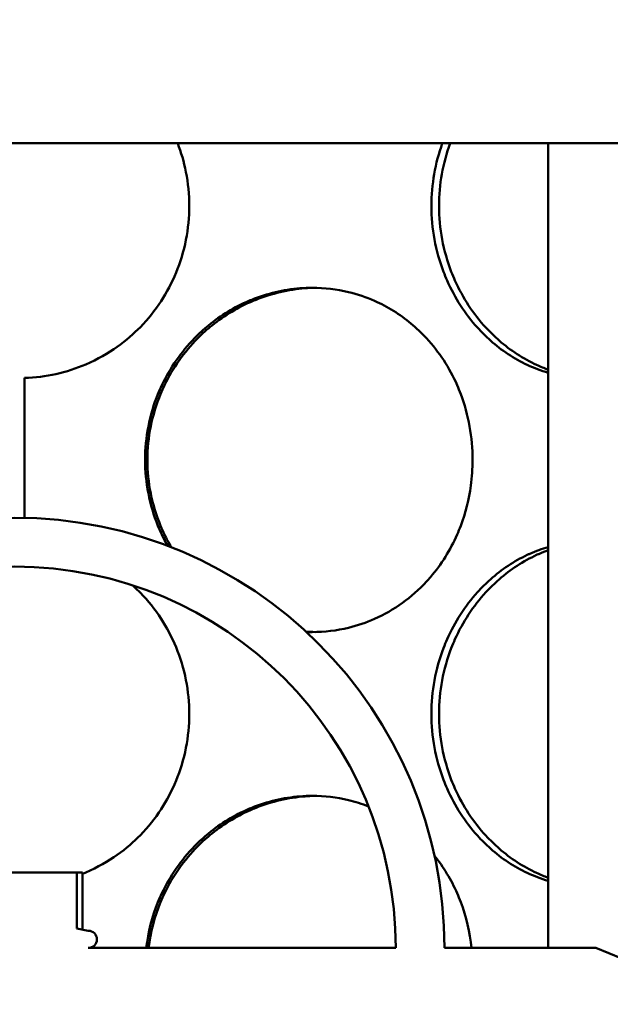
# Model space of a CAD drawing. Units: millimetres. Extents: x 0 to 10500, y 0 to 7425.
# Drawn here: x 2761 to 2847, y 4377 to 4520 of the extents above; entities that cross this region are included whole.
import ezdxf

# ---------------------------------------------------------------- set-up
doc = ezdxf.new("R2010")
doc.units = ezdxf.units.MM
doc.header["$LTSCALE"] = 25
doc.layers.add('Hatch (ISO)', color=7, linetype='Continuous', lineweight=18)
doc.layers.add('Visible (ISO)', color=7, linetype='Continuous', lineweight=50)

msp = doc.modelspace()

# ---------------------------------------------------------------- hatches: boundary and pattern name
at = {"layer": 'Hatch (ISO)'}
h = msp.add_hatch(dxfattribs=at)
h.set_pattern_fill('ANSI31', color=256, scale=635, angle=15, style=0)
h.set_pattern_definition([(60, (0, 0), (-68.7408, 39.6875), [])])
edge = h.paths.add_edge_path()
edge.add_line((2044.91, 4525.33), (2049.91, 4527.33))
edge.add_line((2049.91, 4527.33), (2256.91, 4527.33))
edge.add_line((2256.91, 4527.33), (2256.91, 4528.33))
edge.add_line((2256.91, 4528.33), (2192.69, 4528.33))
edge.add_ellipse((2192.69, 4530.33), major_axis=(-1.89, 0.64), ratio=1, start_angle=0, end_angle=108.7142, ccw=False)
edge.add_ellipse((2853.79, 4306.38), major_axis=(-700, 0), ratio=1, start_angle=337.41596, end_angle=341.28581, ccw=False)
edge.add_ellipse((2235.17, 4563.68), major_axis=(-30, 0), ratio=1, start_angle=300, end_angle=337.416, ccw=False)
edge.add_line((2220.17, 4589.66), (2303.29, 4637.65))
edge.add_ellipse((2298.29, 4646.32), major_axis=(-10, 0), ratio=1, start_angle=120, end_angle=180)
edge.add_line((2308.29, 4646.32), (2308.29, 4709.33))
edge.add_ellipse((2298.29, 4709.33), major_axis=(-10, 0), ratio=1, start_angle=180, end_angle=270)
edge.add_line((2298.29, 4719.33), (2230.45, 4719.33))
edge.add_ellipse((2230.45, 4729.33), major_axis=(-10, 0), ratio=1, start_angle=5, end_angle=90, ccw=False)
edge.add_line((2220.49, 4728.46), (2217.96, 4757.33))
edge.add_line((2217.96, 4757.33), (2225.99, 4757.33))
edge.add_line((2225.99, 4757.33), (2228.46, 4729.15))
edge.add_ellipse((2230.45, 4729.33), major_axis=(-2, 0), ratio=1, start_angle=5, end_angle=90)
edge.add_line((2230.45, 4727.33), (2298.29, 4727.33))
edge.add_ellipse((2298.29, 4709.33), major_axis=(-18, 0), ratio=1, start_angle=180, end_angle=270, ccw=False)
edge.add_line((2316.29, 4709.33), (2316.29, 4646.32))
edge.add_ellipse((2298.29, 4646.32), major_axis=(-18, 0), ratio=1, start_angle=120, end_angle=180, ccw=False)
edge.add_line((2307.29, 4630.73), (2224.17, 4582.74))
edge.add_ellipse((2235.17, 4563.68), major_axis=(-22, 0), ratio=1, start_angle=300, end_angle=337.416)
edge.add_ellipse((2853.79, 4306.38), major_axis=(-692, 0), ratio=1, start_angle=337.41596, end_angle=340.59156)
edge.add_line((2201.11, 4536.33), (2264.91, 4536.33))
edge.add_line((2264.91, 4536.33), (2264.91, 4527.33))
edge.add_line((2264.91, 4527.33), (2424.91, 4527.33))
edge.add_line((2424.91, 4527.33), (2424.91, 4252.33))
edge.add_line((2424.91, 4252.33), (2424.91, 4157.33))
edge.add_line((2424.91, 4157.33), (2420.01, 4157.33))
edge.add_line((2420.01, 4157.33), (2420.01, 4522.43))
edge.add_line((2420.01, 4522.43), (2044.91, 4522.43))
edge.add_line((2044.91, 4522.43), (2044.91, 4525.33))
h.paths.add_polyline_path([(2942.26, 4696.43), (2760.02, 4712.38), (2577.79, 4696.43), (2577.59, 4698.73), (2592.52, 4700.03), (2592.52, 4727.33), (2595.52, 4727.33), (2595.52, 4700.29), (2760.02, 4714.69), (2924.52, 4700.29), (2924.52, 4727.33), (2927.52, 4727.33), (2927.52, 4700.03), (2942.46, 4698.73)])
edge = h.paths.add_edge_path()
edge.add_line((2424.91, 4252.33), (2432.91, 4252.33))
edge.add_line((2432.91, 4252.33), (2432.91, 4050.33))
edge.add_ellipse((2416.91, 4050.33), major_axis=(16, 0), ratio=1, start_angle=270, end_angle=360, ccw=False)
edge.add_line((2416.91, 4034.33), (2264.91, 4034.33))
edge.add_line((2264.91, 4034.33), (2264.91, 4042.33))
edge.add_line((2264.91, 4042.33), (2416.91, 4042.33))
edge.add_ellipse((2416.91, 4050.33), major_axis=(0, -8), ratio=1, start_angle=0, end_angle=90)
edge.add_line((2424.91, 4050.33), (2424.91, 4157.33))
edge.add_line((2424.91, 4157.33), (2424.91, 4252.33))
h.paths.add_polyline_path([(2760.02, 4691.9), (2940.48, 4676.11), (2940.28, 4673.82), (2760.02, 4689.59), (2579.77, 4673.82), (2579.57, 4676.11)])
edge = h.paths.add_edge_path()
edge.add_line((2924.52, 4592.02), (2924.52, 4674.88))
edge.add_line((2924.52, 4674.88), (2927.52, 4674.88))
edge.add_line((2927.52, 4674.88), (2927.52, 4642.33))
edge.add_line((2927.52, 4642.33), (2937.52, 4642.33))
edge.add_line((2937.52, 4642.33), (2937.52, 4627.33))
edge.add_line((2937.52, 4627.33), (2939.52, 4627.33))
edge.add_line((2939.52, 4627.33), (2939.52, 4602.33))
edge.add_line((2939.52, 4602.33), (2937.52, 4602.33))
edge.add_line((2937.52, 4602.33), (2937.52, 4067.33))
edge.add_line((2937.52, 4067.33), (2939.52, 4067.33))
edge.add_line((2939.52, 4067.33), (2939.52, 4042.33))
edge.add_line((2939.52, 4042.33), (2940.02, 4042.33))
edge.add_line((2940.02, 4042.33), (2940.02, 4034.33))
edge.add_line((2940.02, 4034.33), (2840.02, 4034.33))
edge.add_line((2840.02, 4034.33), (2840.02, 4002.83))
edge.add_line((2840.02, 4002.83), (3060.02, 4002.83))
edge.add_line((3060.02, 4002.83), (3060.02, 4507.33))
edge.add_line((3060.02, 4507.33), (3220.02, 4507.33))
edge.add_line((3220.02, 4507.33), (3220.02, 4516.33))
edge.add_line((3220.02, 4516.33), (3284.17, 4516.33))
edge.add_ellipse((2624.79, 4306.38), major_axis=(692, 0), ratio=1, start_angle=17.66183, end_angle=22.58404)
edge.add_ellipse((3243.41, 4563.68), major_axis=(22, 0), ratio=1, start_angle=22.584, end_angle=60)
edge.add_line((3254.41, 4582.74), (3171.29, 4630.73))
edge.add_ellipse((3180.29, 4646.32), major_axis=(18, 0), ratio=1, start_angle=180, end_angle=240, ccw=False)
edge.add_line((3162.29, 4646.32), (3162.29, 4709.33))
edge.add_ellipse((3180.29, 4709.33), major_axis=(18, 0), ratio=1, start_angle=90, end_angle=180, ccw=False)
edge.add_line((3180.29, 4727.33), (3248.13, 4727.33))
edge.add_ellipse((3248.13, 4729.33), major_axis=(2, 0), ratio=1, start_angle=270, end_angle=355)
edge.add_line((3250.12, 4729.15), (3252.58, 4757.33))
edge.add_line((3252.58, 4757.33), (3260.61, 4757.33))
edge.add_line((3260.61, 4757.33), (3258.09, 4728.46))
edge.add_ellipse((3248.13, 4729.33), major_axis=(10, 0), ratio=1, start_angle=270, end_angle=355, ccw=False)
edge.add_line((3248.13, 4719.33), (3180.29, 4719.33))
edge.add_ellipse((3180.29, 4709.33), major_axis=(10, 0), ratio=1, start_angle=90, end_angle=180)
edge.add_line((3170.29, 4709.33), (3170.29, 4646.32))
edge.add_ellipse((3180.29, 4646.32), major_axis=(10, 0), ratio=1, start_angle=180, end_angle=240)
edge.add_line((3175.29, 4637.65), (3258.41, 4589.66))
edge.add_ellipse((3243.41, 4563.68), major_axis=(30, 0), ratio=1, start_angle=22.584, end_angle=60, ccw=False)
edge.add_ellipse((2624.79, 4306.38), major_axis=(700, 0), ratio=1, start_angle=16.98937, end_angle=22.58404, ccw=False)
edge.add_ellipse((3292.33, 4510.33), major_axis=(1.91, 0.58), ratio=1, start_angle=253.0106, end_angle=360, ccw=False)
edge.add_line((3292.33, 4508.33), (3228.02, 4508.33))
edge.add_line((3228.02, 4508.33), (3228.02, 4507.33))
edge.add_line((3228.02, 4507.33), (3435.02, 4507.33))
edge.add_line((3435.02, 4507.33), (3440.02, 4505.33))
edge.add_line((3440.02, 4505.33), (3440.02, 4502.43))
edge.add_line((3440.02, 4502.43), (3064.92, 4502.43))
edge.add_line((3064.92, 4502.43), (3064.92, 3997.93))
edge.add_line((3064.92, 3997.93), (2835.12, 3997.93))
edge.add_line((2835.12, 3997.93), (2835.12, 4052.33))
edge.add_line((2835.12, 4052.33), (2840.02, 4052.33))
edge.add_line((2840.02, 4052.33), (2840.02, 4042.33))
edge.add_line((2840.02, 4042.33), (2924.52, 4042.33))
edge.add_line((2924.52, 4042.33), (2924.52, 4099.24))
edge.add_line((2924.52, 4099.24), (2927.52, 4099.24))
edge.add_line((2927.52, 4099.24), (2927.52, 4149.22))
edge.add_line((2927.52, 4149.22), (2924.52, 4149.22))
edge.add_line((2924.52, 4149.22), (2924.52, 4173.04))
edge.add_line((2924.52, 4173.04), (2927.52, 4173.04))
edge.add_line((2927.52, 4173.04), (2927.52, 4223.02))
edge.add_line((2927.52, 4223.02), (2924.52, 4223.02))
edge.add_line((2924.52, 4223.02), (2924.52, 4246.84))
edge.add_line((2924.52, 4246.84), (2927.52, 4246.84))
edge.add_line((2927.52, 4246.84), (2927.52, 4296.82))
edge.add_line((2927.52, 4296.82), (2924.52, 4296.82))
edge.add_line((2924.52, 4296.82), (2924.52, 4320.64))
edge.add_line((2924.52, 4320.64), (2927.52, 4320.64))
edge.add_line((2927.52, 4320.64), (2927.52, 4370.62))
edge.add_line((2927.52, 4370.62), (2924.52, 4370.62))
edge.add_line((2924.52, 4370.62), (2924.52, 4394.44))
edge.add_line((2924.52, 4394.44), (2927.52, 4394.44))
edge.add_line((2927.52, 4394.44), (2927.52, 4444.42))
edge.add_line((2927.52, 4444.42), (2924.52, 4444.42))
edge.add_line((2924.52, 4444.42), (2924.52, 4468.24))
edge.add_line((2924.52, 4468.24), (2927.52, 4468.24))
edge.add_line((2927.52, 4468.24), (2927.52, 4518.22))
edge.add_line((2927.52, 4518.22), (2924.52, 4518.22))
edge.add_line((2924.52, 4518.22), (2924.52, 4542.04))
edge.add_line((2924.52, 4542.04), (2927.52, 4542.04))
edge.add_line((2927.52, 4542.04), (2927.52, 4592.02))
edge.add_line((2927.52, 4592.02), (2924.52, 4592.02))
h.paths.add_polyline_path([(2641.22, 4502.33), (2635.02, 4502.33), (2635.02, 4522.33), (2641.22, 4522.33)])
h.paths.add_polyline_path([(2885.02, 4502.33), (2878.82, 4502.33), (2878.82, 4522.33), (2885.02, 4522.33)])
h.paths.add_polyline_path([(3220.02, 4017.83), (3313.46, 4017.83), (3310.85, 3967.83), (3220.02, 3967.83)])

# ---------------------------------------------------------------- linework, layer by layer
at = {"layer": 'Visible (ISO)'}
for p, q in [((2837.58, 4502.33), (2682.46, 4502.33)), ((2837.58, 4502.33), (2849.24, 4502.33)), ((2837.58, 4385.43), (2837.58, 4502.33)), ((2761.46, 4468.24), (2761.46, 4447.92)), ((2750.99, 4396.4), (2769.05, 4396.4)), ((2769.05, 4396.4), (2769.05, 4388.26)), ((2769.87, 4396.4), (2769.05, 4396.4)), ((2769.87, 4388.1), (2769.87, 4396.4)), ((2769.05, 4388.26), (2770.72, 4387.93)), ((2770.72, 4385.43), (2815.42, 4385.43)), ((2822.52, 4385.43), (2844.52, 4385.43)), ((2844.52, 4385.43), (2869.02, 4375.43))]:
    msp.add_line(p, q, dxfattribs=at)
for centre, radius, start, end in [((2760.02, 4385.43), 62.5, 0, 180), ((2760.02, 4385.43), 55.4, 0, 180), ((2770.72, 4386.68), 1.25, 270, 90)]:
    msp.add_arc(centre, radius, start, end, dxfattribs=at)
for points, knots in [([(2783.72, 4502.33), (2784.23, 4501.01), (2784.63, 4499.61), (2785.24, 4496.53), (2785.4, 4494.88), (2785.4, 4491.58), (2785.24, 4489.93), (2784.26, 4484.94), (2782.96, 4481.93), (2780.42, 4478.04), (2779.42, 4476.79), (2776.42, 4473.72), (2773.82, 4471.68), (2768.97, 4469.61), (2767.51, 4469.14), (2764.52, 4468.48), (2762.99, 4468.29), (2761.46, 4468.24)], [3.430679, 3.430679, 3.430679, 3.430679, 3.97898, 3.97898, 4.585, 4.585, 5.191032, 5.191032, 6.451045, 6.451045, 7.126055, 7.126055, 8.245255, 8.245255, 8.702721, 8.702721, 9.159992, 9.159992, 9.159992, 9.159992]), ([(2837.58, 4468.99), (2836.56, 4469.29), (2835.55, 4469.67), (2834.56, 4470.13), (2832.65, 4471.03), (2830.84, 4472.22), (2829.19, 4473.68), (2828.54, 4474.27), (2827.91, 4474.89), (2827.31, 4475.55), (2825.52, 4477.54), (2824.01, 4479.86), (2822.9, 4482.38), (2822.71, 4482.8), (2822.54, 4483.23), (2822.37, 4483.66), (2821.23, 4486.69), (2820.62, 4489.96), (2820.62, 4493.23)], [0.7894037, 0.7894037, 0.7894037, 0.7894037, 0.8125, 0.8125, 0.8125, 0.8571382, 0.8571382, 0.8571382, 0.875, 0.875, 0.875, 0.9285781, 0.9285781, 0.9285781, 0.9375, 0.9375, 0.9375, 1, 1, 1, 1]), ([(2821.73, 4493.23), (2821.73, 4489.96), (2822.34, 4486.69), (2823.51, 4483.66), (2823.68, 4483.23), (2823.86, 4482.8), (2824.04, 4482.38), (2825.18, 4479.86), (2826.71, 4477.54), (2828.54, 4475.55), (2829.15, 4474.89), (2829.79, 4474.27), (2830.46, 4473.68), (2832.13, 4472.22), (2833.98, 4471.03), (2835.92, 4470.13), (2836.47, 4469.88), (2837.02, 4469.65), (2837.58, 4469.45)], [-1, -1, -1, -1, -0.9375, -0.9375, -0.9375, -0.9285781, -0.9285781, -0.9285781, -0.875, -0.875, -0.875, -0.8571382, -0.8571382, -0.8571382, -0.8125, -0.8125, -0.8125, -0.7999101, -0.7999101, -0.7999101, -0.7999101]), ([(2778.98, 4456.33), (2778.98, 4459.6), (2779.62, 4462.87), (2780.85, 4465.9), (2781.02, 4466.33), (2781.21, 4466.76), (2781.41, 4467.18), (2782.61, 4469.7), (2784.23, 4472.02), (2786.17, 4474.01), (2786.81, 4474.67), (2787.49, 4475.29), (2788.21, 4475.88), (2789.99, 4477.33), (2791.97, 4478.53), (2794.07, 4479.43), (2794.2, 4479.49), (2794.34, 4479.54), (2794.49, 4479.6), (2796.73, 4480.51), (2799.11, 4481.07), (2801.49, 4481.26), (2802.09, 4481.31), (2802.68, 4481.33), (2803.28, 4481.33), (2805.07, 4481.33), (2806.85, 4481.12), (2808.57, 4480.7), (2809.87, 4480.39), (2811.13, 4479.96), (2812.35, 4479.43), (2813.3, 4479.01), (2814.22, 4478.53), (2815.1, 4477.98), (2816.86, 4476.89), (2818.48, 4475.55), (2819.9, 4474), (2821.73, 4472.02), (2823.25, 4469.71), (2824.36, 4467.18), (2824.54, 4466.76), (2824.71, 4466.33), (2824.88, 4465.9), (2826.02, 4462.87), (2826.6, 4459.6), (2826.6, 4456.33), (2826.6, 4455.08), (2826.52, 4453.84), (2826.35, 4452.6), (2826.08, 4450.6), (2825.58, 4448.63), (2824.87, 4446.76), (2824.71, 4446.33), (2824.53, 4445.9), (2824.35, 4445.48), (2823.36, 4443.24), (2822.07, 4441.15), (2820.5, 4439.32), (2820.31, 4439.09), (2820.11, 4438.87), (2819.91, 4438.65), (2817.77, 4436.34), (2815.19, 4434.49), (2812.35, 4433.23), (2811.13, 4432.7), (2809.87, 4432.26), (2808.58, 4431.95), (2806.85, 4431.53), (2805.07, 4431.33), (2803.28, 4431.33), (2803, 4431.33), (2802.71, 4431.33), (2802.43, 4431.34)], [0, 0, 0, 0, 0.0625, 0.0625, 0.0625, 0.0714323, 0.0714323, 0.0714323, 0.125, 0.125, 0.125, 0.1428609, 0.1428609, 0.1428609, 0.1875, 0.1875, 0.1875, 0.1904754, 0.1904754, 0.1904754, 0.2380959, 0.2380959, 0.2380959, 0.25, 0.25, 0.25, 0.2857142, 0.2857142, 0.2857142, 0.3125, 0.3125, 0.3125, 0.3333404, 0.3333404, 0.3333404, 0.375, 0.375, 0.375, 0.4285712, 0.4285712, 0.4285712, 0.4375, 0.4375, 0.4375, 0.5, 0.5, 0.5, 0.5238128, 0.5238128, 0.5238128, 0.5625, 0.5625, 0.5625, 0.5714291, 0.5714291, 0.5714291, 0.6190576, 0.6190576, 0.6190576, 0.625, 0.625, 0.625, 0.6875, 0.6875, 0.6875, 0.7142825, 0.7142825, 0.7142825, 0.75, 0.75, 0.75, 0.7556346, 0.7556346, 0.7556346, 0.7556346]), ([(2803.65, 4481.33), (2803.18, 4481.32), (2802.71, 4481.3), (2802.25, 4481.26), (2799.82, 4481.07), (2797.4, 4480.51), (2795.11, 4479.6), (2794.97, 4479.54), (2794.83, 4479.49), (2794.69, 4479.43), (2792.55, 4478.53), (2790.54, 4477.33), (2788.72, 4475.88), (2787.99, 4475.29), (2787.3, 4474.67), (2786.64, 4474.01), (2784.67, 4472.02), (2783.02, 4469.7), (2781.8, 4467.18), (2781.6, 4466.76), (2781.41, 4466.33), (2781.23, 4465.9), (2779.98, 4462.87), (2779.32, 4459.6), (2779.32, 4456.33)], [-0.2472755, -0.2472755, -0.2472755, -0.2472755, -0.2380959, -0.2380959, -0.2380959, -0.1904754, -0.1904754, -0.1904754, -0.1875, -0.1875, -0.1875, -0.1428608, -0.1428608, -0.1428608, -0.125, -0.125, -0.125, -0.0714322, -0.0714322, -0.0714322, -0.0625, -0.0625, -0.0625, 0, 0, 0, 0]), ([(2782.26, 4443.84), (2781.96, 4444.38), (2781.67, 4444.93), (2781.41, 4445.48), (2781.21, 4445.9), (2781.02, 4446.33), (2780.85, 4446.76), (2779.62, 4449.79), (2778.98, 4453.06), (2778.98, 4456.33)], [0.91676795, 0.91676795, 0.91676795, 0.91676795, 0.92857809, 0.92857809, 0.92857809, 0.9375, 0.9375, 0.9375, 1, 1, 1, 1]), ([(2779.32, 4456.33), (2779.32, 4453.06), (2779.98, 4449.79), (2781.23, 4446.76), (2781.41, 4446.33), (2781.6, 4445.9), (2781.8, 4445.48), (2782.1, 4444.86), (2782.43, 4444.24), (2782.79, 4443.64)], [-1, -1, -1, -1, -0.9375, -0.9375, -0.9375, -0.92857811, -0.92857811, -0.92857811, -0.91527925, -0.91527925, -0.91527925, -0.91527925]), ([(2820.62, 4419.43), (2820.62, 4422.7), (2821.23, 4425.97), (2822.37, 4429), (2822.54, 4429.43), (2822.71, 4429.86), (2822.9, 4430.28), (2824.01, 4432.8), (2825.52, 4435.12), (2827.31, 4437.11), (2827.91, 4437.77), (2828.54, 4438.39), (2829.19, 4438.98), (2830.84, 4440.43), (2832.65, 4441.63), (2834.56, 4442.53), (2834.69, 4442.59), (2834.82, 4442.64), (2834.94, 4442.7), (2835.81, 4443.09), (2836.69, 4443.41), (2837.58, 4443.67)], [0, 0, 0, 0, 0.0625, 0.0625, 0.0625, 0.0714316, 0.0714316, 0.0714316, 0.125, 0.125, 0.125, 0.142862, 0.142862, 0.142862, 0.1875, 0.1875, 0.1875, 0.19048, 0.19048, 0.19048, 0.210595, 0.210595, 0.210595, 0.210595]), ([(2837.58, 4443.21), (2837.16, 4443.05), (2836.73, 4442.88), (2836.31, 4442.7), (2836.18, 4442.64), (2836.05, 4442.59), (2835.92, 4442.53), (2833.98, 4441.63), (2832.13, 4440.43), (2830.46, 4438.98), (2829.79, 4438.39), (2829.15, 4437.77), (2828.54, 4437.11), (2826.71, 4435.12), (2825.18, 4432.8), (2824.04, 4430.28), (2823.86, 4429.86), (2823.68, 4429.43), (2823.51, 4429), (2822.34, 4425.97), (2821.73, 4422.7), (2821.73, 4419.43)], [-0.2000899, -0.2000899, -0.2000899, -0.2000899, -0.19048, -0.19048, -0.19048, -0.1875, -0.1875, -0.1875, -0.142862, -0.142862, -0.142862, -0.125, -0.125, -0.125, -0.0714315, -0.0714315, -0.0714315, -0.0625, -0.0625, -0.0625, 0, 0, 0, 0]), ([(2777.14, 4438.12), (2777.55, 4437.75), (2777.94, 4437.38), (2779.42, 4435.87), (2780.42, 4434.61), (2782.96, 4430.72), (2784.26, 4427.72), (2785.24, 4422.73), (2785.4, 4421.08), (2785.4, 4417.78), (2785.24, 4416.13), (2784.26, 4411.14), (2782.96, 4408.13), (2780.42, 4404.24), (2779.42, 4402.99), (2776.42, 4399.92), (2773.82, 4397.88), (2770.21, 4396.34), (2770.04, 4396.27), (2769.87, 4396.2)], [1.8377, 1.8377, 1.8377, 1.8377, 2.057449, 2.057449, 2.758099, 2.758099, 4.062826, 4.062826, 4.690137, 4.690137, 5.317457, 5.317457, 6.62178, 6.62178, 7.320547, 7.320547, 8.479056, 8.479056, 8.535385, 8.535385, 8.535385, 8.535385]), ([(2837.58, 4395.19), (2836.56, 4395.49), (2835.55, 4395.87), (2834.56, 4396.33), (2832.65, 4397.23), (2830.84, 4398.43), (2829.19, 4399.88), (2828.54, 4400.47), (2827.91, 4401.09), (2827.31, 4401.75), (2825.52, 4403.74), (2824.01, 4406.06), (2822.9, 4408.58), (2822.71, 4409), (2822.54, 4409.43), (2822.37, 4409.86), (2821.23, 4412.89), (2820.62, 4416.16), (2820.62, 4419.43)], [0.7894058, 0.7894058, 0.7894058, 0.7894058, 0.8125, 0.8125, 0.8125, 0.8571428, 0.8571428, 0.8571428, 0.875, 0.875, 0.875, 0.9285712, 0.9285712, 0.9285712, 0.9375, 0.9375, 0.9375, 1, 1, 1, 1]), ([(2821.73, 4419.43), (2821.73, 4416.16), (2822.34, 4412.89), (2823.51, 4409.86), (2823.68, 4409.43), (2823.86, 4409), (2824.04, 4408.58), (2825.18, 4406.06), (2826.71, 4403.74), (2828.54, 4401.75), (2829.15, 4401.09), (2829.79, 4400.47), (2830.46, 4399.88), (2832.13, 4398.43), (2833.98, 4397.23), (2835.92, 4396.33), (2836.47, 4396.08), (2837.02, 4395.85), (2837.58, 4395.65)], [-1, -1, -1, -1, -0.9375, -0.9375, -0.9375, -0.9285712, -0.9285712, -0.9285712, -0.875, -0.875, -0.875, -0.8571427, -0.8571427, -0.8571427, -0.8125, -0.8125, -0.8125, -0.7999103, -0.7999103, -0.7999103, -0.7999103]), ([(2779.15, 4385.43), (2779.41, 4387.72), (2779.98, 4389.97), (2780.85, 4392.1), (2781.02, 4392.53), (2781.21, 4392.96), (2781.41, 4393.38), (2782.61, 4395.9), (2784.23, 4398.22), (2786.17, 4400.21), (2786.81, 4400.87), (2787.49, 4401.49), (2788.21, 4402.08), (2789.99, 4403.53), (2791.97, 4404.73), (2794.07, 4405.63), (2794.2, 4405.69), (2794.34, 4405.74), (2794.49, 4405.8), (2796.73, 4406.71), (2799.11, 4407.27), (2801.49, 4407.46), (2802.09, 4407.51), (2802.68, 4407.53), (2803.28, 4407.53), (2805.07, 4407.53), (2806.85, 4407.32), (2808.57, 4406.9), (2809.56, 4406.66), (2810.52, 4406.36), (2811.47, 4405.99)], [0.0185366, 0.0185366, 0.0185366, 0.0185366, 0.0625, 0.0625, 0.0625, 0.0714323, 0.0714323, 0.0714323, 0.125, 0.125, 0.125, 0.1428608, 0.1428608, 0.1428608, 0.1875, 0.1875, 0.1875, 0.1904752, 0.1904752, 0.1904752, 0.2380957, 0.2380957, 0.2380957, 0.25, 0.25, 0.25, 0.285714, 0.285714, 0.285714, 0.3060906, 0.3060906, 0.3060906, 0.3060906]), ([(2803.65, 4407.53), (2803.18, 4407.52), (2802.71, 4407.5), (2802.25, 4407.46), (2799.82, 4407.27), (2797.4, 4406.71), (2795.11, 4405.8), (2794.97, 4405.74), (2794.83, 4405.69), (2794.69, 4405.63), (2792.55, 4404.73), (2790.54, 4403.53), (2788.72, 4402.08), (2787.99, 4401.49), (2787.3, 4400.87), (2786.64, 4400.21), (2784.67, 4398.22), (2783.02, 4395.9), (2781.8, 4393.38), (2781.6, 4392.96), (2781.41, 4392.53), (2781.23, 4392.1), (2780.35, 4389.97), (2779.76, 4387.72), (2779.49, 4385.43)], [-0.2472753, -0.2472753, -0.2472753, -0.2472753, -0.2380957, -0.2380957, -0.2380957, -0.1904752, -0.1904752, -0.1904752, -0.1875, -0.1875, -0.1875, -0.1428607, -0.1428607, -0.1428607, -0.125, -0.125, -0.125, -0.0714322, -0.0714322, -0.0714322, -0.0625, -0.0625, -0.0625, -0.0185366, -0.0185366, -0.0185366, -0.0185366]), ([(2821.07, 4398.84), (2822.38, 4397.18), (2823.49, 4395.35), (2824.36, 4393.38), (2824.54, 4392.96), (2824.71, 4392.53), (2824.88, 4392.1), (2825.68, 4389.97), (2826.2, 4387.72), (2826.45, 4385.43)], [0.3868793, 0.3868793, 0.3868793, 0.3868793, 0.42857093, 0.42857093, 0.42857093, 0.4375, 0.4375, 0.4375, 0.48146353, 0.48146353, 0.48146353, 0.48146353])]:
    msp.add_open_spline(points, degree=3, knots=knots, dxfattribs=at)
for points in [[(2820.62, 4493.23), (2820.62, 4496.33), (2821.17, 4499.44), (2822.2, 4502.33)], [(2823.34, 4502.33), (2822.28, 4499.44), (2821.73, 4496.33), (2821.73, 4493.23)], [(2802.38, 4431.39), (2802.82, 4431.36), (2803.25, 4431.34), (2803.69, 4431.33)]]:
    msp.add_open_spline(points, degree=3, dxfattribs=at)

doc.saveas('drawing.dxf')
